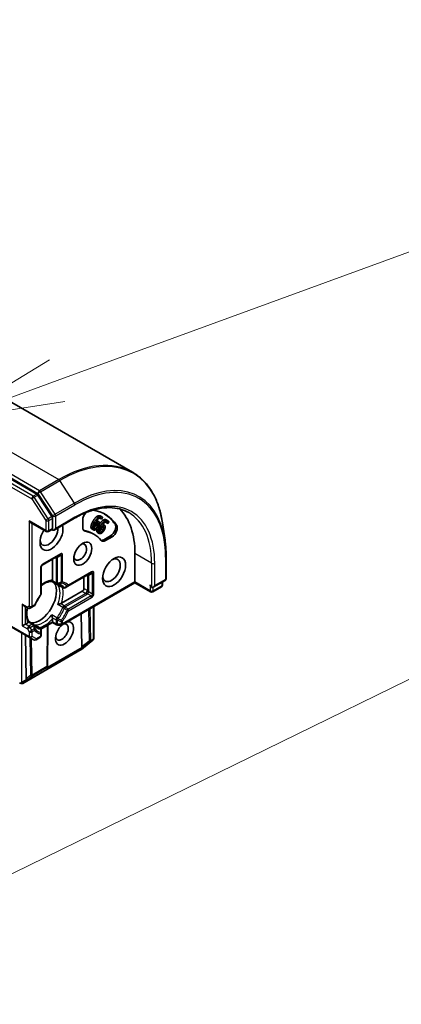
# Model space of a CAD drawing. Units: millimetres. Extents: x 0 to 10226, y 0 to 1826.
# Drawn here: x 1645 to 1688, y 638 to 749 of the extents above; entities that cross this region are included whole.
import ezdxf

# ---------------------------------------------------------------- set-up
doc = ezdxf.new("R2010")
doc.units = ezdxf.units.MM
for name, color, linetype, lineweight in [('Symbol (TK)', 100, 'Continuous', 18), ('Visible (ISO)', 7, 'Continuous', 35), ('Visible Narrow (ISO)', 7, 'Continuous', 25)]:
    doc.layers.add(name, color=color, linetype=linetype, lineweight=lineweight)
doc.styles.add('Note Text (TK2)', font='MS PGothic.ttf')

# ---------------------------------------------------------------- blocks, each defined once
blk = doc.blocks.new('バルーン57')
at = {"layer": 'Symbol (TK)', "color": 100}
for p, q in [((344.353, 149.735), (355.641, 153.86)), ((344.181, 150.204), (342.004, 148.877)), ((344.353, 149.735), (342.004, 148.877)), ((342.004, 148.877), (344.524, 149.265))]:
    blk.add_line(p, q, dxfattribs=at)
at = {"layer": 'Symbol (TK)'}
blk.add_circle((358.458, 154.889), 3, dxfattribs=at)
at = {"layer": 'Symbol (TK)', "color": 7, "insert": (358.458, 154.866), "char_height": 2, "attachment_point": 5, "style": 'Note Text (TK2)'}
blk.add_mtext('1', dxfattribs=at)
blk = doc.blocks.new('バルーン58')
at = {"layer": 'Symbol (TK)', "color": 100}
blk.add_line((326.786, 130.505), (356.056, 144.819), dxfattribs=at)

msp = doc.modelspace()

# ---------------------------------------------------------------- linework, layer by layer
at = {"layer": 'Visible (ISO)'}
for p, q in [((1622.5541, 718.6616), (1657.7814, 698.3231)), ((1646.9844, 695.8581), (1611.9704, 716.0735)), ((1648.6824, 693.3054), (1647.0976, 695.7455)), ((1648.746, 691.9833), (1648.746, 693.1119)), ((1648.9228, 691.7967), (1651.2281, 693.1276)), ((1654.2869, 693.0359), (1654.1102, 693.138)), ((1654.3343, 693.2726), (1654.1576, 693.3747)), ((1654.2919, 693.0337), (1654.2869, 693.0359)), ((1654.3929, 693.2229), (1654.2919, 693.0337)), ((1646.2712, 692.6472), (1648.0318, 691.6307)), ((1648.702, 691.8733), (1648.2818, 691.6307)), ((1652.1637, 692.0776), (1652.1637, 692.9513)), ((1653.3666, 691.8174), (1653.1898, 691.9195)), ((1653.8881, 692.5173), (1653.7113, 692.6194)), ((1653.942, 692.7573), (1653.7653, 692.8593)), ((1654.5461, 692.0837), (1654.3693, 692.1857)), ((1654.5781, 692.3631), (1654.4353, 692.4455)), ((1654.976, 692.5528), (1654.7992, 692.6548)), ((1654.8035, 692.6514), (1654.7992, 692.6548)), ((1654.9803, 692.5494), (1654.8035, 692.6514)), ((1654.9856, 692.8417), (1654.8088, 692.9438)), ((1654.9803, 692.5494), (1654.976, 692.5528)), ((1655.0962, 692.7296), (1654.9803, 692.5494)), ((1661.4565, 690.6315), (1661.1641, 692.6199)), ((1653.4258, 691.3115), (1653.249, 691.4136)), ((1654.0212, 691.417), (1653.8445, 691.5191)), ((1655.3001, 691.1405), (1654.5435, 690.7037)), ((1655.4769, 691.0384), (1654.7203, 690.6016)), ((1647.5747, 687.8369), (1649.5781, 688.9936)), ((1648.746, 688.5132), (1648.746, 686.1437)), ((1658.0563, 689.1256), (1658.0563, 685.9276)), ((1661.5822, 688.8396), (1661.5822, 686.3221)), ((1647.4497, 684.5857), (1647.4497, 687.6204)), ((1650.4856, 685.435), (1653.1137, 686.9524)), ((1652.2816, 686.4719), (1652.2816, 685.1792)), ((1649.196, 685.692), (1648.6703, 685.9956)), ((1649.4097, 685.5687), (1649.9384, 685.2634)), ((1658.0563, 685.8431), (1649.8281, 681.0925)), ((1650.1884, 685.2634), (1650.4856, 685.435)), ((1658.0563, 685.9276), (1658.0563, 685.8431)), ((1659.8169, 684.8266), (1658.0563, 685.8431)), ((1661.0443, 685.3908), (1660.0669, 684.8266)), ((1660.1187, 685.3328), (1661.4572, 686.1056)), ((1661.1693, 685.6074), (1661.1693, 685.9393)), ((1652.1048, 684.873), (1649.7581, 683.5181)), ((1645.5051, 683.2235), (1645.9551, 682.9637)), ((1646.2051, 682.9637), (1646.3962, 683.074)), ((1646.3962, 683.074), (1646.6672, 683.2305)), ((1653.4155, 683.1637), (1653.4155, 679.5657)), ((1652.0476, 678.612), (1651.9913, 682.3415)), ((1644.0838, 680.8627), (1646.1462, 679.6719)), ((1645.3284, 680.9606), (1645.6819, 681.1647)), ((1645.9662, 681.3289), (1645.6819, 681.1647)), ((1646.5823, 681.165), (1646.0566, 681.4685)), ((1646.796, 681.0416), (1647.3247, 680.7364)), ((1648.746, 681.3523), (1647.4375, 680.5969)), ((1648.2288, 681.0537), (1648.1606, 676.4601)), ((1648.746, 681.7652), (1648.746, 681.4369)), ((1648.746, 681.3523), (1648.746, 681.4369)), ((1649.196, 681.0925), (1648.746, 681.3523)), ((1649.321, 681.0591), (1649.7031, 681.0591)), ((1645.6975, 679.931), (1645.7721, 674.9888)), ((1646.1462, 679.6719), (1646.6319, 679.3915)), ((1647.3247, 679.6472), (1646.8819, 679.3915)), ((1647.4497, 680.1767), (1647.4497, 680.5199)), ((1647.4497, 679.8637), (1647.4497, 680.1767)), ((1653.3097, 679.3589), (1652.0054, 678.3046)), ((1653.3388, 679.3856), (1653.3259, 679.3732)), ((1651.9732, 678.2826), (1645.3757, 674.4735)), ((1648.1602, 676.4494), (1648.1545, 676.3511)), ((1645.1746, 674.4518), (1645.0188, 674.5016))]:
    msp.add_line(p, q, dxfattribs=at)
for centre, start, end in [((1648.1568, 691.8472), 240, 300), ((1647.6997, 687.6204), 120, 180), ((1661.3322, 686.3221), 300, 0), ((1649.321, 685.9085), 240, 264.180211), ((1650.0634, 685.4799), 240, 300), ((1660.9193, 685.6074), 300, 0), ((1647.1997, 684.5857), 323.152527, 0), ((1659.9419, 685.0431), 240, 300), ((1646.0801, 683.1802), 240, 300), ((1646.5422, 683.447), 300, 336.847473), ((1646.4573, 680.9485), 35.819788, 60), ((1647.1997, 680.5199), 0, 60), ((1649.321, 681.3091), 240, 270), ((1649.7031, 681.3091), 270, 300), ((1647.1997, 679.8637), 300, 0), ((1646.7569, 679.608), 240, 300), ((1653.1526, 679.5533), 308.948276, 313.897886), ((1653.1655, 679.5657), 313.897886, 0), ((1651.8482, 678.4991), 300, 308.948276), ((1647.9106, 676.4638), 356.68879, 359.150042), ((1645.2507, 674.69), 252.271864, 300)]:
    msp.add_arc(centre, 0.25, start, end, dxfattribs=at)
for centre, major_axis, ratio, start_param, end_param in [((1646.9844, 695.654), (0.125, -0.2165), 0.57735027, 1.66145621, 2.35619449), ((1649.2174, 684.0225), (6.25, 10.8253), 0.57735027, 5.49778714, 6.13021947), ((1648.5693, 693.2139), (0.125, -0.2165), 0.57735027, 0.78539816, 1.66145621), ((1652.753, 693.2915), (0.4167, 0.7217), 0.57735027, 1.24083214, 2.35619449), ((1649.2174, 684.0225), (5.5, 9.5263), 0.57735027, 6.01194674, 6.52088669), ((1649.0407, 684.1245), (5.5, 9.5263), 0.57735027, 6.01194674, 6.26711401), ((1646.2712, 692.9359), (0.1768, -0.3062), 0.57735027, 4.71238898, 5.49778714), ((1648.6282, 691.1668), (-0.9167, -1.5877), 0.57735027, 4.65587524, 8.95157945), ((1648.3336, 691.3369), (-0.7083, -1.2269), 0.57735027, 5.63577785, 8.74293888), ((1648.9228, 691.8812), (-0.25, 0), 0.57735027, 0.15954809, 0.78539816), ((1648.9228, 692.0854), (-0.1768, -0.3062), 0.57735027, 0, 1.57079633), ((1652.753, 692.4178), (-0.4167, -0.7217), 0.57735027, 5.49778714, 6.497504), ((1655.3001, 691.8209), (0.4167, 0.7217), 0.57735027, 3.92699082, 6.01194674), ((1655.4769, 691.7188), (0.4167, 0.7217), 0.57735027, 3.92699082, 6.01194674), ((1652.5762, 692.5199), (-0.4167, -0.7217), 0.57735027, 0.21375613, 0.21431869), ((1649.0407, 684.1245), (4.2083, 7.289), 0.57735027, 0, 0.21431869), ((1649.2174, 684.0225), (4.2083, 7.289), 0.57735027, 6.06886661, 6.497504), ((1651.8691, 689.2957), (0.5123, 0.8873), 0.57735027, 2.54318511, 6.88159285), ((1654.7203, 691.282), (-0.4167, -0.7217), 0.57735027, 6.06886661, 7.06858347), ((1654.5435, 691.3841), (-0.4167, -0.7217), 0.57735027, 0.21375613, 0.78539816), ((1655.4046, 687.2544), (0.7083, 1.2269), 0.57735027, 2.4941852, 6.93059276), ((1647.2729, 683.7843), (-1.3542, -2.3455), 0.57735027, 0.26516298, 2.87642968), ((1652.1048, 685.0771), (0.125, 0.2165), 0.57735027, 3.92699082, 5.49778714), ((1659.9419, 685.5194), (-0.125, 0.2165), 0.57735027, 0.78539816, 2.35619449), ((1660.1187, 685.6214), (-0.1768, -0.3062), 0.57735027, 0, 1.57079633), ((1646.3596, 684.3116), (-0.7083, -1.2269), 0.57735027, 1.40443997, 1.73715269), ((1645.5051, 683.5121), (-0.1768, 0.3062), 0.57735027, 1.57079633, 2.35619449), ((1650.1013, 680.1101), (-0.7206, -1.2482), 0.57735027, 4.17698638, 9.96018056), ((1649.8067, 680.2802), (0.5123, 0.8873), 0.57735027, 2.54318511, 6.77176411), ((1652.2947, 678.9496), (-0.2098, -0.4317), 0.30262514, 5.74312014, 6.06028609), ((1651.9452, 678.6798), (-0.1395, 0.2081), 0.11372617, 3.2758667, 3.91936781), ((1647.9039, 676.3465), (0.139, 0.2255), 0.92680265, 4.32717049, 4.9706716), ((1647.9079, 676.4169), (-0.1213, 0.2691), 0.80019536, 3.8652209, 4.13405382), ((1645.0927, 674.7235), (-0.1768, -0.3062), 0.57735027, 1.16172613, 1.57079633), ((1645.1116, 674.7344), (-0.3112, -0.0335), 0.75301932, 1.72563588, 1.96006709), ((1646.0192, 675.3264), (-0.2098, -0.4317), 0.30262514, 5.74312014, 6.06028609), ((1645.6697, 675.0566), (-0.1395, 0.2081), 0.11372617, 3.2758667, 3.91936781)]:
    msp.add_ellipse(centre, major_axis=major_axis, ratio=ratio, start_param=start_param, end_param=end_param, dxfattribs=at)
for centre, major_axis in [((1652.1637, 689.1256), (-0.7206, -1.2482)), ((1655.6993, 687.0843), (-0.9167, -1.5877))]:
    msp.add_ellipse(centre, major_axis=major_axis, ratio=0.57735027, dxfattribs=at)
for points, degree, knots in [([(1661.1641, 692.6199), (1661.0871, 693.1433), (1660.979, 693.6444), (1660.7013, 694.5938), (1660.5317, 695.0422), (1660.1331, 695.879), (1659.9039, 696.2674), (1659.3891, 696.9771), (1659.1033, 697.2983), (1658.4798, 697.8673), (1658.142, 698.1149), (1657.7814, 698.3231)], 3, [1.726057244, 1.726057244, 1.726057244, 1.726057244, 1.852084693, 1.852084693, 1.978112143, 1.978112143, 2.104139592, 2.104139592, 2.230167041, 2.230167041, 2.35619449, 2.35619449, 2.35619449, 2.35619449]), ([(1651.2281, 693.1276), (1651.6903, 693.3945), (1652.1514, 693.6187), (1653.0589, 693.9767), (1653.5054, 694.1105), (1654.3718, 694.2856), (1654.7917, 694.327), (1655.5949, 694.3182), (1655.9781, 694.268), (1656.7, 694.0792), (1657.0389, 693.9405), (1657.3531, 693.7591)], 3, [3.141592654, 3.141592654, 3.141592654, 3.141592654, 3.298672286, 3.298672286, 3.455751919, 3.455751919, 3.612831552, 3.612831552, 3.769911184, 3.769911184, 3.926990817, 3.926990817, 3.926990817, 3.926990817]), ([(1654.4425, 692.8962), (1654.5523, 692.9702), (1654.738, 692.9847), (1654.8088, 692.9438)], 2, [0, 0, 0, 1, 1.7908833, 1.7908833, 1.7908833]), ([(1648.746, 691.9833), (1648.746, 691.9575), (1648.7414, 691.9325), (1648.7246, 691.8934), (1648.7127, 691.8795), (1648.702, 691.8733)], 3, [0.1851472285, 0.1851472285, 0.1851472285, 0.1851472285, 0.1965284229, 0.1965284229, 0.2079096173, 0.2079096173, 0.2079096173, 0.2079096173]), ([(1653.1898, 691.9195), (1653.1444, 691.9457), (1653.0874, 692.0473), (1653.0859, 692.1306)], 2, [0.16645291, 0.16645291, 0.16645291, 1, 2, 2, 2]), ([(1653.4077, 692.0744), (1653.4309, 692.0849), (1653.5444, 692.1675), (1653.6346, 692.3365)], 2, [0.72405015, 0.72405015, 0.72405015, 1, 2, 2, 2]), ([(1654.0386, 692.4607), (1654.1276, 692.5905), (1654.3299, 692.8209), (1654.4425, 692.8962)], 2, [0.23757963, 0.23757963, 0.23757963, 1, 2, 2, 2]), ([(1654.0508, 691.6794), (1654.0608, 691.6839), (1654.1609, 691.7404), (1654.2644, 691.9013)], 2, [0.88444616, 0.88444616, 0.88444616, 1, 2, 2, 2]), ([(1661.4565, 690.6315), (1661.4733, 690.5175), (1661.4884, 690.4024), (1661.5152, 690.1698), (1661.5269, 690.0524), (1661.5471, 689.8154), (1661.5554, 689.6958), (1661.5688, 689.4546), (1661.5739, 689.3329), (1661.5806, 689.0877), (1661.5822, 688.9641), (1661.5822, 688.8396)], 3, [4.557128063, 4.557128063, 4.557128063, 4.557128063, 4.588180247, 4.588180247, 4.61923243, 4.61923243, 4.650284613, 4.650284613, 4.681336797, 4.681336797, 4.71238898, 4.71238898, 4.71238898, 4.71238898]), ([(1647.4497, 685.4974), (1647.5202, 685.5536), (1647.5911, 685.6055), (1647.7847, 685.7347), (1647.9072, 685.8026), (1648.1449, 685.9083), (1648.2602, 685.946), (1648.4777, 685.992), (1648.5798, 686.0003), (1648.6736, 685.9954)], 3, [2.95329724, 2.95329724, 2.95329724, 2.95329724, 3.063904446, 3.063904446, 3.256166395, 3.256166395, 3.448428344, 3.448428344, 3.640690293, 3.640690293, 3.640690293, 3.640690293]), ([(1648.7249, 686.0486), (1648.7222, 686.0437), (1648.7196, 686.0392), (1648.7056, 686.0166), (1648.6948, 686.0043), (1648.6811, 685.9963), (1648.6772, 685.9952), (1648.6736, 685.9954)], 3, [0.0737094195, 0.0737094195, 0.0737094195, 0.0737094195, 0.0768972841, 0.0768972841, 0.091048315, 0.091048315, 0.0973218492, 0.0973218492, 0.0973218492, 0.0973218492]), ([(1648.746, 686.1437), (1648.746, 686.1149), (1648.7406, 686.084), (1648.7296, 686.0577), (1648.7274, 686.0531), (1648.7249, 686.0486)], 3, [0.0465705457, 0.0465705457, 0.0465705457, 0.0465705457, 0.0592688272, 0.0592688272, 0.062007553, 0.062007553, 0.062007553, 0.062007553]), ([(1649.2957, 685.6598), (1649.3197, 685.6574), (1649.3431, 685.654), (1649.3889, 685.6456), (1649.4112, 685.6406), (1649.4547, 685.6288), (1649.4759, 685.6221), (1649.5173, 685.6071), (1649.5374, 685.5987), (1649.5767, 685.5804), (1649.5958, 685.5705), (1649.6145, 685.5597)], 3, [3.673342392, 3.673342392, 3.673342392, 3.673342392, 3.724072077, 3.724072077, 3.774801762, 3.774801762, 3.825531447, 3.825531447, 3.876261132, 3.876261132, 3.926990817, 3.926990817, 3.926990817, 3.926990817]), ([(1649.336, 685.6204), (1649.3367, 685.6198), (1649.3375, 685.6192), (1649.3608, 685.5998), (1649.3849, 685.583), (1649.4097, 685.5686)], 3, [-0.0003376957, -0.0003376957, -0.0003376957, -0.0003376957, 0, 0, 0.0107029537, 0.0107029537, 0.0107029537, 0.0107029537]), ([(1647.3997, 684.4358), (1647.35, 684.3694), (1647.3015, 684.3013), (1647.2075, 684.1625), (1647.162, 684.0916), (1647.0743, 683.9477), (1647.0321, 683.8746), (1646.9513, 683.7267), (1646.9127, 683.6519), (1646.8394, 683.501), (1646.8047, 683.425), (1646.7721, 683.3487)], 3, [3.721924294, 3.721924294, 3.721924294, 3.721924294, 3.803950903, 3.803950903, 3.885977512, 3.885977512, 3.968004122, 3.968004122, 4.050030731, 4.050030731, 4.13205734, 4.13205734, 4.13205734, 4.13205734]), ([(1646.0584, 681.4657), (1646.0073, 681.5445), (1645.9634, 681.6371), (1645.8945, 681.8484), (1645.8695, 681.9671), (1645.8422, 682.2259), (1645.8397, 682.3659), (1645.8589, 682.6608), (1645.8804, 682.8158), (1645.9147, 682.9786), (1645.9155, 682.9823), (1645.9163, 682.9861)], 3, [1.071698687, 1.071698687, 1.071698687, 1.071698687, 1.263960636, 1.263960636, 1.456222586, 1.456222586, 1.648484535, 1.648484535, 1.840746484, 1.840746484, 1.845274628, 1.845274628, 1.845274628, 1.845274628]), ([(1649.644, 683.4767), (1649.6358, 683.475), (1649.6274, 683.4732), (1649.5813, 683.4628), (1649.5405, 683.4516), (1649.4428, 683.4209), (1649.3872, 683.4004), (1649.3375, 683.3786), (1649.3367, 683.3782), (1649.336, 683.3779)], 3, [0.0737094195, 0.0737094195, 0.0737094195, 0.0737094195, 0.0768972841, 0.0768972841, 0.091048315, 0.091048315, 0.109993893, 0.109993893, 0.1102699567, 0.1102699567, 0.1102699567, 0.1102699567]), ([(1649.7581, 683.5181), (1649.7332, 683.5037), (1649.6983, 683.4899), (1649.659, 683.4799), (1649.6517, 683.4782), (1649.644, 683.4767)], 3, [0.0465705457, 0.0465705457, 0.0465705457, 0.0465705457, 0.0592688272, 0.0592688272, 0.062007553, 0.062007553, 0.062007553, 0.062007553]), ([(1648.6564, 682.2008), (1648.6565, 682.2), (1648.6566, 682.1992), (1648.6626, 682.1452), (1648.6726, 682.0869), (1648.6948, 681.9869), (1648.7056, 681.9459), (1648.7196, 681.9008), (1648.7222, 681.8927), (1648.7249, 681.8847)], 3, [-0.0003376957, -0.0003376957, -0.0003376957, -0.0003376957, 0, 0, 0.0231752316, 0.0231752316, 0.04048552, 0.04048552, 0.0443850844, 0.0443850844, 0.0443850844, 0.0443850844]), ([(1648.7249, 681.8847), (1648.7274, 681.8773), (1648.7296, 681.8701), (1648.7406, 681.8311), (1648.746, 681.794), (1648.746, 681.7652)], 3, [0.1250760592, 0.1250760592, 0.1250760592, 0.1250760592, 0.1278147849, 0.1278147849, 0.1405130665, 0.1405130665, 0.1405130665, 0.1405130665]), ([(1646.038, 681.3947), (1646.0353, 681.3903), (1646.0324, 681.3861), (1646.0151, 681.3634), (1645.9912, 681.3433), (1645.9662, 681.3289)], 3, [0.1250760592, 0.1250760592, 0.1250760592, 0.1250760592, 0.1278147849, 0.1278147849, 0.1405130665, 0.1405130665, 0.1405130665, 0.1405130665]), ([(1646.0584, 681.4657), (1646.0604, 681.4627), (1646.0613, 681.4588), (1646.0613, 681.4429), (1646.056, 681.4274), (1646.0435, 681.404), (1646.0409, 681.3995), (1646.038, 681.3947)], 3, [0.0155011133, 0.0155011133, 0.0155011133, 0.0155011133, 0.0231752316, 0.0231752316, 0.04048552, 0.04048552, 0.0443850844, 0.0443850844, 0.0443850844, 0.0443850844]), ([(1646.9062, 680.8687), (1646.8875, 680.8795), (1646.8693, 680.8911), (1646.8338, 680.916), (1646.8165, 680.9293), (1646.7828, 680.9575), (1646.7664, 680.9726), (1646.7345, 681.0044), (1646.7189, 681.0212), (1646.6888, 681.0566), (1646.6742, 681.0752), (1646.66, 681.0948)], 3, [0.785398163, 0.785398163, 0.785398163, 0.785398163, 0.836127848, 0.836127848, 0.886857533, 0.886857533, 0.937587218, 0.937587218, 0.988316903, 0.988316903, 1.039046588, 1.039046588, 1.039046588, 1.039046588]), ([(1646.796, 681.0416), (1646.7712, 681.056), (1646.7446, 681.0684), (1646.7161, 681.0789), (1646.7152, 681.0792), (1646.7144, 681.0795)], 3, [0.10124430864, 0.10124430864, 0.10124430864, 0.10124430864, 0.10999389303, 0.10999389303, 0.1102699567, 0.1102699567, 0.1102699567, 0.1102699567]), ([(1645.1845, 674.508), (1645.1792, 674.5061), (1645.174, 674.5043), (1645.1449, 674.4956), (1645.1151, 674.4911), (1645.072, 674.4913), (1645.0514, 674.4936), (1645.0332, 674.4978)], 3, [0.250886766, 0.250886766, 0.250886766, 0.250886766, 0.2528779694, 0.2528779694, 0.2619584182, 0.2619584182, 0.268388032, 0.268388032, 0.268388032, 0.268388032])]:
    msp.add_open_spline(points, degree=degree, knots=knots, dxfattribs=at)
for points in [[(1653.2786, 692.7171), (1653.3808, 692.9088), (1653.5924, 693.1958), (1653.7026, 693.2879)], [(1653.4553, 692.6151), (1653.5576, 692.8067), (1653.7692, 693.0937), (1653.8794, 693.1858)], [(1654.1974, 693.1251), (1654.0875, 693.1746), (1653.8206, 692.9878), (1653.6782, 692.7508)], [(1653.7026, 693.2879), (1653.8101, 693.3782), (1654.028, 693.435), (1654.1271, 693.3902)], [(1653.8794, 693.1858), (1653.9869, 693.2761), (1654.2047, 693.3329), (1654.3039, 693.2882)], [(1654.1102, 693.138), (1654.1094, 693.14), (1654.1084, 693.142)], [(1654.1271, 693.3902), (1654.1433, 693.383), (1654.1576, 693.3747)], [(1654.2869, 693.0359), (1654.2782, 693.0576), (1654.2316, 693.1096), (1654.1974, 693.1251)], [(1654.3039, 693.2882), (1654.3331, 693.275), (1654.3794, 693.2423), (1654.3929, 693.2229)], [(1653.0859, 692.1306), (1653.0828, 692.231), (1653.1744, 692.5219), (1653.2786, 692.7171)], [(1653.2627, 692.0286), (1653.2596, 692.1289), (1653.3512, 692.4199), (1653.4553, 692.6151)], [(1653.3855, 691.8078), (1653.3263, 691.8345), (1653.2642, 691.9452), (1653.2627, 692.0286)], [(1653.656, 691.857), (1653.5806, 691.8069), (1653.4447, 691.7811), (1653.3855, 691.8078)], [(1653.4066, 692.101), (1653.4056, 692.162), (1653.4696, 692.365), (1653.5509, 692.5173)], [(1653.472, 691.9681), (1653.4413, 691.982), (1653.4068, 692.0433), (1653.4066, 692.101)], [(1653.8114, 692.2344), (1653.7212, 692.0654), (1653.5433, 691.936), (1653.472, 691.9681)], [(1653.5509, 692.5173), (1653.5674, 692.5483), (1653.5905, 692.5881), (1653.6026, 692.6092)], [(1653.6026, 692.6092), (1653.6614, 692.6314), (1653.7613, 692.638), (1653.8027, 692.6193)], [(1653.6346, 692.3365), (1653.6829, 692.4269), (1653.7198, 692.5624), (1653.7113, 692.6194)], [(1653.9357, 692.1887), (1653.8753, 692.0756), (1653.7281, 691.9043), (1653.656, 691.857)], [(1653.6782, 692.7508), (1653.7463, 692.7806), (1653.8633, 692.7943), (1653.9161, 692.7705)], [(1653.7113, 692.6194), (1653.71, 692.6273), (1653.708, 692.6345)], [(1653.7346, 691.7941), (1653.7408, 691.8657), (1653.7697, 691.9544)], [(1653.7529, 692.8661), (1653.7593, 692.8628), (1653.7653, 692.8593)], [(1653.8027, 692.6193), (1653.8334, 692.6055), (1653.8811, 692.5589), (1653.8881, 692.5173)], [(1653.8881, 692.5173), (1653.8966, 692.4603), (1653.8597, 692.3249), (1653.8114, 692.2344)], [(1653.9113, 691.6921), (1653.9207, 691.7991), (1654.0403, 692.089), (1654.1598, 692.2749)], [(1653.9161, 692.7705), (1653.9675, 692.7473), (1654.0261, 692.6781), (1654.0402, 692.6067)], [(1654.0402, 692.6067), (1654.0563, 692.5241), (1654.003, 692.3149), (1653.9357, 692.1887)], [(1654.0526, 691.7397), (1654.059, 691.8046), (1654.1426, 692.0068), (1654.2359, 692.1519)], [(1654.1598, 692.2749), (1654.2772, 692.4574), (1654.5067, 692.7189), (1654.6192, 692.7942)], [(1654.2359, 692.1519), (1654.2548, 692.1814), (1654.2809, 692.2189), (1654.2946, 692.2388)], [(1654.2644, 691.9013), (1654.3198, 691.9874), (1654.3702, 692.1236), (1654.3693, 692.1857)], [(1654.2946, 692.2388), (1654.3513, 692.2505), (1654.4441, 692.2373), (1654.4799, 692.2091)], [(1654.3693, 692.1857), (1654.3682, 692.2207), (1654.3567, 692.2462)], [(1654.9044, 692.6654), (1654.8094, 692.7402), (1654.5411, 692.5962), (1654.3813, 692.3737)], [(1654.3813, 692.3737), (1654.4476, 692.3915), (1654.5569, 692.3823), (1654.6026, 692.3464)], [(1654.5461, 692.0837), (1654.547, 692.0215), (1654.4966, 691.8854), (1654.4412, 691.7992)], [(1654.4799, 692.2091), (1654.5064, 692.1882), (1654.5446, 692.1292), (1654.5461, 692.0837)], [(1654.6969, 692.1477), (1654.7017, 692.0569), (1654.6272, 691.8457), (1654.5499, 691.7256)], [(1654.6026, 692.3464), (1654.647, 692.3115), (1654.6925, 692.2262), (1654.6969, 692.1477)], [(1654.6192, 692.7942), (1654.7291, 692.8682), (1654.9364, 692.8843), (1655.0222, 692.8168)], [(1654.7992, 692.6548), (1654.7946, 692.676), (1654.7805, 692.7027)], [(1654.976, 692.5528), (1654.9705, 692.5775), (1654.934, 692.6421), (1654.9044, 692.6654)], [(1655.0222, 692.8168), (1655.0475, 692.7969), (1655.0861, 692.7529), (1655.0962, 692.7296)], [(1653.8208, 691.5351), (1653.7695, 691.5754), (1653.7258, 691.7054), (1653.7346, 691.7941)], [(1653.8445, 691.5191), (1653.8323, 691.5261), (1653.8208, 691.5351)], [(1653.9975, 691.4331), (1653.9463, 691.4734), (1653.9026, 691.6033), (1653.9113, 691.6921)], [(1654.2524, 691.4306), (1654.1769, 691.3927), (1654.0488, 691.3928), (1653.9975, 691.4331)], [(1654.0966, 691.5856), (1654.07, 691.6065), (1654.0457, 691.6785), (1654.0526, 691.7397)], [(1654.4412, 691.7992), (1654.3377, 691.6383), (1654.1583, 691.5371), (1654.0966, 691.5856)], [(1654.5499, 691.7256), (1654.4807, 691.6179), (1654.3245, 691.466), (1654.2524, 691.4306)]]:
    msp.add_open_spline(points, degree=2, dxfattribs=at)
at = {"layer": 'Visible Narrow (ISO)'}
for p, q in [((1614.2207, 717.8361), (1649.4481, 697.4976)), ((1647.2678, 696.2388), (1612.0405, 716.5773)), ((1611.3811, 715.5291), (1646.3951, 695.3138)), ((1646.5719, 695.62), (1611.5579, 715.8353)), ((1611.8637, 716.2711), (1647.0911, 695.9326)), ((1649.4481, 697.4976), (1647.2678, 696.2388)), ((1647.381, 696.1262), (1649.5612, 697.3849)), ((1651.2162, 694.8369), (1649.5612, 697.3849)), ((1646.3951, 695.3138), (1647.98, 692.8737)), ((1646.9844, 695.8581), (1646.5719, 695.62)), ((1646.6851, 695.5073), (1647.0976, 695.7455)), ((1648.27, 693.0672), (1646.6851, 695.5073)), ((1647.0911, 695.9326), (1648.746, 693.3846)), ((1649.036, 693.5781), (1647.381, 696.1262)), ((1651.2162, 694.8369), (1649.036, 693.5781)), ((1649.0996, 693.3846), (1651.2798, 694.6434)), ((1648.6824, 693.3054), (1648.27, 693.0672)), ((1648.3336, 692.8737), (1648.746, 693.1119)), ((1648.746, 693.3846), (1648.746, 693.1119)), ((1649.0996, 691.9833), (1649.0996, 693.3846)), ((1651.2798, 693.2421), (1649.0996, 691.9833)), ((1653.8794, 693.1858), (1653.7026, 693.2879)), ((1654.3039, 693.2882), (1654.1271, 693.3902)), ((1647.98, 691.7452), (1646.0944, 692.8338)), ((1646.0944, 692.8338), (1646.0944, 683.1884)), ((1646.4479, 683.1884), (1646.4479, 692.5451)), ((1647.98, 692.8737), (1647.98, 691.7452)), ((1648.3336, 691.7452), (1648.3336, 692.8737)), ((1648.746, 691.9833), (1648.3336, 691.7452)), ((1653.2627, 692.0286), (1653.0859, 692.1306)), ((1653.4553, 692.6151), (1653.2786, 692.7171)), ((1653.472, 691.9681), (1653.454, 691.9785)), ((1653.8114, 692.2344), (1653.6346, 692.3365)), ((1653.9161, 692.7705), (1653.7522, 692.8651)), ((1654.1598, 692.2749), (1654.0119, 692.3603)), ((1654.4412, 691.7992), (1654.2644, 691.9013)), ((1654.4799, 692.2091), (1654.438, 692.2333)), ((1654.6192, 692.7942), (1654.4425, 692.8962)), ((1654.9044, 692.6654), (1654.8576, 692.6924)), ((1655.99, 692.3497), (1655.8132, 692.4517)), ((1652.4345, 691.6615), (1652.2577, 691.7636)), ((1653.9113, 691.6921), (1653.7346, 691.7941)), ((1653.9975, 691.4331), (1653.8208, 691.5351)), ((1655.4769, 691.0384), (1655.3001, 691.1405)), ((1654.7203, 690.6016), (1654.5435, 690.7037)), ((1649.6299, 689.108), (1647.6265, 687.9513)), ((1649.0407, 688.6833), (1649.1442, 688.6235)), ((1649.1442, 688.6235), (1649.1442, 685.8065)), ((1649.7031, 688.9214), (1649.2969, 688.6869)), ((1649.321, 685.7642), (1649.321, 688.5812)), ((1649.7031, 688.9214), (1649.7031, 685.8868)), ((1649.8799, 685.929), (1649.8799, 688.9637)), ((1659.9419, 688.0369), (1658.0563, 689.1256)), ((1661.509, 688.7375), (1661.509, 686.22)), ((1647.3765, 687.5183), (1647.3765, 684.4837)), ((1659.9419, 688.0369), (1659.9419, 685.3152)), ((1660.2955, 685.5194), (1660.2955, 688.0369)), ((1653.1655, 687.0668), (1650.5374, 685.5495)), ((1652.5762, 686.642), (1652.6798, 686.5823)), ((1652.6798, 686.5823), (1652.6798, 684.9493)), ((1653.2387, 686.8802), (1652.8324, 686.6457)), ((1652.8565, 684.907), (1652.8565, 686.54)), ((1653.2387, 686.8802), (1653.2387, 684.5668)), ((1653.4155, 684.6091), (1653.4155, 686.9225)), ((1649.1442, 685.8065), (1648.7249, 686.0486)), ((1649.336, 685.6204), (1649.911, 685.2885)), ((1658.0563, 685.9276), (1649.8799, 681.207)), ((1652.6798, 684.9493), (1652.2816, 685.1792)), ((1659.7651, 684.941), (1658.0563, 685.9276)), ((1659.7651, 685.6214), (1659.7651, 684.941)), ((1661.096, 685.5053), (1660.1187, 684.941)), ((1660.1187, 684.941), (1660.1187, 685.3328)), ((1661.509, 686.22), (1660.2955, 685.5194)), ((1661.096, 685.897), (1661.096, 685.5053)), ((1652.503, 684.6431), (1650.0634, 683.2346)), ((1650.1884, 683.1026), (1652.628, 684.5111)), ((1653.1137, 684.3503), (1650.4856, 682.8329)), ((1650.5374, 682.6587), (1653.1655, 684.1761)), ((1652.1048, 684.873), (1652.503, 684.6431)), ((1653.1137, 684.3503), (1652.7074, 684.5848)), ((1653.2387, 684.5668), (1652.8324, 684.8013)), ((1645.3284, 683.4101), (1645.3284, 680.9606)), ((1645.9033, 683.0781), (1645.3284, 683.4101)), ((1645.6819, 681.1647), (1645.6819, 683.1214)), ((1646.0944, 683.1884), (1645.9033, 683.0781)), ((1646.719, 683.345), (1646.4479, 683.1884)), ((1649.911, 683.046), (1649.336, 683.3779)), ((1650.0634, 683.2346), (1649.644, 683.4767)), ((1653.3422, 683.1214), (1653.3422, 679.4637)), ((1649.2314, 681.8688), (1648.6564, 682.2008)), ((1648.7249, 681.8847), (1649.1442, 681.6426)), ((1652.8233, 682.8218), (1652.8772, 679.2525)), ((1653.054, 679.2973), (1652.9992, 682.9234)), ((1646.0944, 679.7864), (1644.157, 680.9049)), ((1645.3284, 680.9606), (1645.9033, 680.6286)), ((1646.0801, 680.9348), (1645.6819, 681.1647)), ((1646.2051, 680.8029), (1645.9033, 680.6286)), ((1646.038, 681.3947), (1646.4573, 681.1526)), ((1646.4573, 681.1526), (1646.0801, 680.9348)), ((1646.2051, 680.8029), (1646.5823, 681.0207)), ((1646.3962, 680.4719), (1646.2051, 680.8029)), ((1646.7144, 681.0795), (1647.2893, 680.7476)), ((1648.746, 681.4369), (1647.4049, 680.6626)), ((1648.1564, 681.0119), (1648.0874, 676.3618)), ((1649.1442, 681.207), (1648.746, 681.4369)), ((1649.1442, 681.6426), (1649.1442, 681.207)), ((1649.321, 681.1647), (1649.321, 681.6003)), ((1649.7031, 681.1647), (1649.321, 681.1647)), ((1649.321, 681.1647), (1649.321, 681.0591)), ((1649.7031, 681.4777), (1649.7031, 681.1647)), ((1649.7031, 681.0591), (1649.7031, 681.1647)), ((1649.8799, 681.207), (1649.8799, 681.52)), ((1645.2694, 674.6214), (1645.2694, 680.1781)), ((1645.9033, 680.6286), (1646.0944, 680.2977)), ((1646.0944, 680.2977), (1646.3962, 680.4719)), ((1646.0944, 680.2977), (1646.0944, 679.7864)), ((1646.1874, 679.6481), (1646.2521, 675.3595)), ((1646.6672, 680.6284), (1646.3962, 680.4719)), ((1646.4479, 680.2977), (1646.719, 680.4542)), ((1646.4479, 679.7864), (1646.4479, 680.2977)), ((1646.9336, 679.506), (1646.4479, 679.7864)), ((1647.3765, 679.7616), (1646.9336, 679.506)), ((1647.3765, 680.0746), (1647.3765, 679.7616)), ((1646.4289, 675.4042), (1646.3664, 679.5448)), ((1652.0613, 678.5427), (1648.1414, 676.2795)), ((1653.294, 679.3492), (1651.9897, 678.2949)), ((1652.8772, 679.2525), (1652.0476, 678.612)), ((1652.0867, 678.4757), (1653.0186, 679.1952)), ((1653.0186, 679.1952), (1653.3069, 679.3616)), ((1653.3422, 679.4637), (1653.054, 679.2973)), ((1653.3069, 679.3616), (1653.294, 679.3492)), ((1651.9897, 678.2949), (1645.3921, 674.4859)), ((1648.0453, 676.1424), (1652.0867, 678.4757)), ((1648.0874, 676.3618), (1646.4289, 675.4042)), ((1646.2521, 675.3595), (1645.7721, 674.9888)), ((1645.8111, 674.8525), (1646.3936, 675.3022)), ((1646.3936, 675.3022), (1648.0521, 676.2597)), ((1648.0521, 676.2597), (1648.0453, 676.1424)), ((1645.2531, 674.5303), (1645.8111, 674.8525)), ((1645.3921, 674.4859), (1645.2531, 674.5303)), ((1645.7857, 674.9195), (1645.2694, 674.6214))]:
    msp.add_line(p, q, dxfattribs=at)
for centre, start, end in [((1647.8765, 687.5183), 120, 180), ((1652.9155, 684.6091), 300, 0)]:
    msp.add_arc(centre, 0.5, start, end, dxfattribs=at)
for centre, major_axis, ratio, start_param, end_param in [((1649.5612, 683.824), (8.3044, 14.3836), 0.57735027, 5.65304806, 7.06858347), ((1649.4481, 683.8893), (8.3333, 14.4338), 0.57735027, 0, 0.78539816), ((1649.4481, 697.2935), (0.125, -0.2165), 0.57735027, 1.66145621, 2.35619449), ((1651.2162, 682.8685), (7.3291, 12.6945), 0.57735027, 5.65304806, 7.06858347), ((1651.2798, 682.8317), (7.2331, 12.5281), 0.57735027, 5.49778714, 7.06858347), ((1646.5719, 695.4159), (0.125, 0.2165), 0.57735027, 0.78539816, 2.35619449), ((1646.5719, 695.4159), (-0.2097, -0.1362), 0.07392213, 4.094968, 5.66576432), ((1646.5719, 695.4159), (-0.125, 0.2165), 0.57735027, 4.80304887, 5.49778714), ((1647.2678, 696.0347), (0.125, 0.2165), 0.57735027, 0.78539816, 2.35619449), ((1647.2678, 696.0347), (-0.2097, -0.1362), 0.07392213, 4.094968, 5.66576432), ((1647.2678, 696.0347), (-0.125, 0.2165), 0.57735027, 4.80304887, 5.49778714), ((1651.1031, 694.7454), (-0.125, 0.2165), 0.57735027, 3.92699082, 4.80304887), ((1651.2798, 682.8317), (6.375, 11.0418), 0.57735027, 5.49778714, 7.06858347), ((1648.1568, 692.9758), (0.2097, 0.1362), 0.07392213, 0.95337534, 2.52417167), ((1648.1568, 692.9758), (-0.125, 0.2165), 0.57735027, 3.92699082, 4.80304887), ((1648.9228, 693.4867), (0.2097, 0.1362), 0.07392213, 0.95337534, 2.52417167), ((1648.9228, 693.4867), (-0.25, 0), 0.57735027, 0.78539816, 2.35619449), ((1648.9228, 693.4867), (-0.125, 0.2165), 0.57735027, 3.92699082, 4.80304887), ((1651.1031, 693.3441), (0.125, -0.2165), 0.57735027, 0, 0.78539816), ((1651.1031, 682.9338), (6.25, 10.8253), 0.57735027, 5.49778714, 6.28318531), ((1648.1568, 692.9758), (-0.25, 0), 0.57735027, 0.78539816, 2.35619449), ((1648.1568, 691.8472), (-0.25, 0), 0.57735027, 0.78539816, 2.35619449), ((1648.1568, 691.8472), (-0.125, -0.2165), 0.57735027, 5.49778714, 6.28318531), ((1648.1568, 691.8472), (0.125, -0.2165), 0.57735027, 0, 0.78539816), ((1649.1139, 688.4369), (-0.0931, 0.3289), 0.3088144, 5.45198828, 5.64152581), ((1649.2969, 688.8312), (-0.2268, -0.1052), 0.53988782, 0.50637112, 1.32528803), ((1648.6139, 688.7256), (0.5285, -0.1186), 0.36897252, 0.08257434, 0.34437373), ((1649.321, 688.7256), (-0.25, 0), 0.57735027, 0.78539816, 1.57079633), ((1649.1139, 688.4369), (0.1315, 0.3341), 0.39833618, 5.69999616, 6.74719371), ((1648.6139, 688.5812), (0.7071, 0), 0.57735027, 0, 0.26179939), ((1649.4531, 689.2101), (0.125, -0.2165), 0.57735027, 0, 0.78539816), ((1649.2031, 688.4884), (0.5103, 0.5378), 0.18949546, 5.80504118, 6.85223873), ((1649.3799, 688.3864), (0.433, 0.75), 0.33333333, 5.75958653, 6.80678408), ((1649.7031, 689.0658), (-0.25, 0), 0.57735027, 1.57079633, 2.35619449), ((1661.3322, 688.8396), (0.25, 0), 0.57735027, 5.49778714, 6.28318531), ((1647.1997, 687.6204), (0.25, 0), 0.57735027, 5.49778714, 6.28318531), ((1647.4497, 688.0534), (0.125, -0.2165), 0.57735027, 0, 0.78539816), ((1660.1187, 688.139), (0.25, 0), 0.57735027, 3.92699082, 5.49778714), ((1652.6494, 686.3957), (-0.0931, 0.3289), 0.3088144, 5.45198828, 5.64152581), ((1652.8324, 686.79), (-0.2268, -0.1052), 0.53988782, 0.50637112, 1.32528803), ((1652.1494, 686.6843), (0.5285, -0.1186), 0.36897252, 0.08257434, 0.34437373), ((1652.8565, 686.6843), (-0.25, 0), 0.57735027, 0.78539816, 1.57079633), ((1652.6494, 686.3957), (0.1315, 0.3341), 0.39833618, 5.69999616, 6.74719371), ((1652.1494, 686.54), (0.7071, 0), 0.57735027, 0, 0.26179939), ((1652.9887, 687.1689), (0.125, -0.2165), 0.57735027, 0, 0.78539816), ((1652.7387, 686.4472), (0.5103, 0.5378), 0.18949546, 5.80504118, 6.85223873), ((1652.9155, 686.3451), (0.433, 0.75), 0.33333333, 5.75958653, 6.80678408), ((1653.2387, 687.0245), (-0.25, 0), 0.57735027, 1.57079633, 2.35619449), ((1661.3322, 686.3221), (0.25, 0), 0.57735027, 5.49778714, 6.28318531), ((1647.8622, 683.4441), (1.4792, 2.562), 0.57735027, 0.34915748, 0.98388194), ((1649.321, 685.9085), (-0.25, 0), 0.57735027, 0.78539816, 1.57079633), ((1649.321, 685.9085), (-0.125, -0.2165), 0.57735027, 5.49778714, 6.28318531), ((1649.321, 685.9085), (-0.0253, -0.2487), 0.79037141, 0, 0.44438345), ((1649.321, 685.9085), (0.0784, -0.2374), 0.21645804, 5.29264153, 6.01003614), ((1647.6854, 683.5462), (1.3542, 2.3455), 0.57735027, 4.96603741, 6.02953688), ((1648.3853, 683.142), (1.3908, 2.4089), 0.57735027, 6.02953688, 6.53683373), ((1648.2603, 683.2142), (1.3542, 2.3455), 0.57735027, 6.02953688, 6.28318531), ((1649.7031, 686.0311), (0.25, 0), 0.57735027, 4.71238898, 5.49778714), ((1649.7031, 686.0311), (0.0744, -0.2387), 0.20599351, 5.2961575, 5.98158161), ((1647.8622, 683.4441), (1.4792, 2.562), 0.57735027, 5.06154646, 5.79566318), ((1649.7031, 686.0311), (-0.0442, -0.2461), 0.79938889, 0.50500546, 1.29040363), ((1648.5764, 683.0317), (1.5259, 2.6429), 0.57735027, 6.07811878, 6.48825183), ((1648.6282, 683.0018), (1.6143, 2.796), 0.57735027, 6.07811878, 6.48825183), ((1650.0634, 685.4799), (-0.2027, -0.1463), 0.79037142, 0.34101469, 1.12641285), ((1650.0634, 685.4799), (-0.125, -0.2165), 0.57735027, 6.02953688, 6.28318531), ((1650.0634, 685.4799), (0.125, -0.2165), 0.54048218, 5.56579068, 6.2831853), ((1650.3606, 685.6515), (0.191, 0.1613), 0.79938889, 4.20738352, 4.99278168), ((1650.3606, 685.6515), (0.125, -0.2165), 0.55676465, 5.5977612, 6.28318531), ((1650.3606, 685.6515), (0.125, -0.2165), 0.57735027, 0, 0.78539816), ((1660.9193, 685.6074), (0.125, -0.2165), 0.57735027, 0, 0.78539816), ((1660.9193, 685.6074), (0.25, 0), 0.57735027, 5.49778714, 6.28318531), ((1661.3322, 686.3221), (0.125, -0.2165), 0.57735027, 0, 0.78539816), ((1648.6282, 683.0018), (-1.6143, -2.796), 0.57735027, 4.50732246, 4.9174555), ((1647.1997, 684.5857), (0.25, 0), 0.57735027, 5.49778714, 6.28318531), ((1647.1997, 684.5857), (0.2001, -0.1499), 0.16626507, 0, 0.62549643), ((1652.1494, 685.0513), (0.3669, -0.3984), 0.36897252, 6.20061097, 6.46241036), ((1652.503, 684.439), (-0.125, 0.2165), 0.57735027, 4.71238898, 5.49778714), ((1652.6494, 684.7627), (-0.125, -0.2165), 0.26794919, 4.1887902, 5.23598776), ((1652.5824, 684.5127), (-0.2045, 0.1438), 0.53988782, 4.46688069, 5.2857976), ((1652.2744, 685.1235), (0.3536, -0.6124), 0.57735027, 0, 0.26179939), ((1652.1494, 685.0513), (0.5285, -0.1186), 0.36897252, 6.10396026, 6.36575965), ((1652.8324, 684.9457), (-0.2268, 0.1052), 0.53988782, 0.99738771, 1.81630462), ((1652.8565, 685.0513), (-0.25, 0), 0.57735027, 0.78539816, 1.57079633), ((1652.6494, 684.7627), (0.125, 0.2165), 0.64273441, 4.1887902, 5.23598776), ((1652.1494, 684.907), (0.7071, 0), 0.57735027, 6.02138592, 6.28318531), ((1652.7387, 684.7111), (0.5052, -0.2917), 0.42857143, 5.75958653, 6.80678408), ((1652.9887, 684.2781), (-0.125, 0.2165), 0.57735027, 3.92699082, 4.71238898), ((1653.2387, 684.7111), (-0.25, 0), 0.57735027, 1.57079633, 2.35619449), ((1659.9419, 685.0431), (-0.25, 0), 0.57735027, 0.78539816, 2.35619449), ((1659.9419, 685.0431), (-0.125, -0.2165), 0.57735027, 5.49778714, 6.28318531), ((1659.9419, 685.0431), (0.125, -0.2165), 0.57735027, 0, 0.78539816), ((1647.8622, 683.4441), (-1.4792, -2.562), 0.57735027, 5.19371908, 5.93402782), ((1646.0801, 683.1802), (0.125, -0.2165), 0.81649658, 4.71238898, 6.28318531), ((1646.0801, 683.1802), (-0.125, -0.2165), 0.57735027, 5.49778714, 6.28318531), ((1646.2712, 683.2905), (0.25, 0), 0.57735027, 3.92699082, 5.49778714), ((1646.2712, 683.2905), (0.125, -0.2165), 0.81649658, 4.71238898, 6.28318531), ((1646.2712, 683.2905), (0.125, -0.2165), 0.57735027, 0, 0.78539816), ((1646.5422, 683.447), (0.125, -0.2165), 0.57735027, 0, 0.78539816), ((1646.5422, 683.447), (0.2299, -0.0983), 0.16626507, 5.65768888, 6.28318531), ((1648.2603, 683.2142), (-1.3542, -2.3455), 0.57735027, 1.3171479, 1.82444475), ((1648.3853, 683.142), (1.3908, 2.4089), 0.57735027, 4.45874056, 4.96603741), ((1650.0634, 683.0304), (-0.125, -0.2165), 0.57735027, 3.92699082, 4.96603741), ((1650.0634, 683.0304), (-0.2326, 0.0916), 0.20488946, 0.93990571, 1.72530386), ((1650.0634, 683.0304), (-0.125, 0.2165), 0.57735027, 4.71238898, 5.49778714), ((1650.0634, 683.0304), (0.1664, 0.1866), 0.21645804, 4.57524692, 5.29264153), ((1647.6854, 683.5462), (-1.3542, -2.3455), 0.57735027, 0.25364842, 1.3171479), ((1649.321, 681.7446), (-0.125, -0.2165), 0.57735027, 4.45874056, 5.49778714), ((1649.321, 681.7446), (-0.1956, 0.1557), 0.20488945, 4.55788143, 5.3432796), ((1648.5764, 683.0317), (-1.5259, -2.6429), 0.57735027, 1.3657298, 1.77586285), ((1648.6282, 683.0018), (1.6143, 2.796), 0.57735027, 4.50732246, 4.9174555), ((1650.3606, 682.7608), (-0.1695, -0.1838), 0.20599351, 1.46914074, 2.15456485), ((1650.3606, 682.7608), (-0.2299, 0.0983), 0.16626507, 1.73069806, 2.51609623), ((1650.3606, 682.7608), (0.125, -0.2165), 0.57735027, 0.78539816, 1.57079633), ((1646.0801, 680.7307), (-0.125, -0.2165), 0.57735027, 3.92699082, 5.49778714), ((1646.0801, 680.7307), (-0.125, 0.2165), 0.57735027, 4.71238898, 5.49778714), ((1646.4573, 680.9485), (0.125, 0.2165), 0.57735027, 0, 0.78539816), ((1646.4573, 680.9485), (-0.125, 0.2165), 0.57735027, 4.71238896, 5.49778725), ((1646.4573, 680.9485), (0.2448, 0.0508), 0.21645804, 0.27314916, 0.99054383), ((1646.4573, 680.9485), (0.2027, 0.1463), 0.79037142, 5.83880183, 6.28318531), ((1648.3853, 683.142), (-1.3908, -2.4089), 0.57735027, 6.02953688, 6.53683374), ((1648.2603, 683.2142), (-1.3542, -2.3455), 0.57735027, 0, 0.25364842), ((1647.8622, 683.4441), (1.4792, 2.562), 0.57735027, 3.62911478, 4.3632315), ((1647.1997, 680.5199), (0.0253, 0.2487), 0.79037144, 5.15677247, 5.94217053), ((1647.1997, 680.5199), (0.125, 0.2165), 0.57735027, 0, 0.25364842), ((1649.321, 681.7446), (-0.25, 0), 0.57735027, 0.78539827, 1.57079657), ((1649.321, 681.3091), (-0.25, 0), 0.57735027, 0.78539816, 1.57079633), ((1649.321, 681.3091), (-0.125, -0.2165), 0.57735027, 5.49778714, 6.28318531), ((1649.321, 681.7446), (0.0784, 0.2374), 0.21645804, 4.13213638, 4.84953105), ((1649.7031, 681.6221), (-0.0744, -0.2387), 0.20599351, 0.98702781, 1.67245192), ((1649.7031, 681.6221), (-0.25, 0), 0.57735027, 1.57079633, 2.35619449), ((1649.7031, 681.3091), (0.25, 0), 0.57735027, 4.71238898, 5.49778714), ((1649.7031, 681.6221), (0.2001, -0.1499), 0.16626507, 0.62549643, 1.41089459), ((1649.7031, 681.3091), (0.125, -0.2165), 0.57735027, 0, 0.78539816), ((1646.2712, 680.3998), (-0.25, 0), 0.57735027, 0.78539816, 2.35619449), ((1646.2712, 679.8884), (0.25, 0), 0.57735027, 3.92699082, 5.49778714), ((1646.2712, 679.8884), (-0.125, -0.2165), 0.57735027, 5.49778714, 6.28318531), ((1646.2712, 679.8884), (-0.125, -0.2165), 0.81649658, 0, 1.57079633), ((1646.2712, 680.3998), (0.125, -0.2165), 0.57735027, 0.78539816, 1.57079633), ((1646.5422, 680.5563), (0.2439, 0.0549), 0.20599351, 0.3016037, 0.98702781), ((1646.5422, 680.5563), (-0.125, 0.2165), 0.57735027, 3.92699082, 4.71238898), ((1646.5422, 680.5563), (-0.191, -0.1613), 0.79938889, 1.85118903, 2.63658719), ((1648.6282, 683.0018), (-1.6143, -2.796), 0.57735027, 6.07811878, 6.48825183), ((1648.5764, 683.0317), (-1.5259, -2.6429), 0.57735027, 6.07811878, 6.48825183), ((1647.1997, 679.8637), (0.125, -0.2165), 0.57735027, 0, 0.78539816), ((1647.1997, 680.1767), (0.0442, 0.2461), 0.79938889, 4.43199628, 5.21739444), ((1647.1997, 680.1767), (0.25, 0), 0.57735027, 5.49778714, 6.28318531), ((1647.1997, 679.8637), (0.25, 0), 0.57735027, 5.49778714, 6.28318531), ((1647.1997, 680.5199), (0.25, 0), 0.54048218, 0, 0.71739461), ((1647.1997, 680.1767), (0.25, 0), 0.55676465, 0, 0.68542411), ((1646.7569, 679.608), (-0.125, -0.2165), 0.81649658, 0, 1.57079633), ((1646.7569, 679.608), (0.125, -0.2165), 0.57735027, 0, 0.78539816), ((1652.8772, 679.3993), (-0.25, -0.0038), 0.5872385, 1.56193265, 2.34740544), ((1652.8772, 679.3993), (0.1528, -0.1979), 0.40535335, 5.1958672, 6.15653426), ((1652.8772, 679.3993), (0.125, -0.2165), 0.57735027, 0.14189705, 0.78539816), ((1653.1526, 679.5533), (0.1733, -0.1801), 0.80829038, 6.08578975, 6.28318531), ((1653.1526, 679.5533), (0.1572, -0.1944), 0.53605627, 6.14597182, 6.28318531), ((1653.1655, 679.5657), (0.125, -0.2165), 0.57735027, 0.14189705, 0.78539816), ((1653.1655, 679.5657), (0.1733, -0.1801), 0.80829038, 6.08578975, 6.28318531), ((1653.1655, 679.5657), (0.25, 0), 0.57735027, 5.49778714, 6.28318531), ((1651.8482, 678.4991), (0.125, -0.2165), 0.57735027, 0, 0.14189705), ((1651.8482, 678.4991), (0.1572, -0.1944), 0.53605627, 6.14597182, 6.28318531), ((1647.9106, 676.4638), (0.2496, -0.0144), 0.98928577, 5.37085127, 6.28318531), ((1647.9106, 676.4638), (0.125, -0.2165), 0.57735027, 0.14189705, 0.78539816), ((1647.9106, 676.4638), (0.25, -0.0037), 0.56728971, 5.50627769, 6.28318531), ((1646.2521, 675.5063), (-0.25, -0.0038), 0.5872385, 1.56193265, 2.34740544), ((1646.2521, 675.5063), (0.1528, -0.1979), 0.40535335, 5.1958672, 6.15653426), ((1646.2521, 675.5063), (0.125, -0.2165), 0.57735027, 0.14189705, 0.78539816), ((1645.2507, 674.69), (-0.0761, -0.2381), 0.98941889, 0, 0.92043859), ((1645.2507, 674.69), (0.125, -0.2165), 0.57735027, 0, 0.14189705)]:
    msp.add_ellipse(centre, major_axis=major_axis, ratio=ratio, start_param=start_param, end_param=end_param, dxfattribs=at)
for points, knots in [([(1649.7031, 685.8868), (1649.5859, 685.8502), (1649.469, 685.8128), (1649.3525, 685.7746), (1649.342, 685.7711), (1649.3315, 685.7677), (1649.321, 685.7642)], [0.1416466635, 0.1416466635, 0.1416466635, 0.1416466635, 0.1868436326, 0.1868436326, 0.1868436326, 0.1909170094, 0.1909170094, 0.1909170094, 0.1909170094]), ([(1649.3826, 685.6754), (1649.393, 685.6788), (1649.4033, 685.6823), (1649.4136, 685.6858), (1649.5284, 685.7242), (1649.6438, 685.7618), (1649.7596, 685.7987)], [-0.1909170099, -0.1909170099, -0.1909170099, -0.1909170099, -0.1868436326, -0.1868436326, -0.1868436326, -0.1416466635, -0.1416466635, -0.1416466635, -0.1416466635]), ([(1650.3811, 685.4399), (1650.2907, 685.3894), (1650.1998, 685.3387), (1650.1083, 685.2878), (1650.0991, 685.2826), (1650.0899, 685.2775), (1650.0806, 685.2724)], [-0.1103500904, -0.1103500904, -0.1103500904, -0.1103500904, -0.0655929816, -0.0655929816, -0.0655929816, -0.0610797436, -0.0610797436, -0.0610797436, -0.0610797436]), ([(1650.0806, 682.9693), (1650.089, 682.9621), (1650.0973, 682.955), (1650.1056, 682.9479), (1650.198, 682.8687), (1650.2898, 682.7885), (1650.3811, 682.7074)], [-0.1909126312, -0.1909126312, -0.1909126312, -0.1909126312, -0.1868392754, -0.1868392754, -0.1868392754, -0.1416422848, -0.1416422848, -0.1416422848, -0.1416422848]), ([(1650.4856, 682.8329), (1650.3953, 682.9162), (1650.3045, 682.9988), (1650.2131, 683.0805), (1650.2048, 683.0879), (1650.1966, 683.0953), (1650.1884, 683.1026)], [0.1416422848, 0.1416422848, 0.1416422848, 0.1416422848, 0.1868392754, 0.1868392754, 0.1868392754, 0.1909126307, 0.1909126307, 0.1909126307, 0.1909126307]), ([(1646.5823, 681.0207), (1646.5939, 680.9649), (1646.6057, 680.9092), (1646.6177, 680.8535), (1646.6338, 680.7784), (1646.6504, 680.7034), (1646.6672, 680.6284)], [-0.1909146552, -0.1909146552, -0.1909146552, -0.1909146552, -0.1699240191, -0.1699240191, -0.1699240191, -0.1416442778, -0.1416442778, -0.1416442778, -0.1416442778]), ([(1646.7718, 680.6236), (1646.7555, 680.6979), (1646.7396, 680.7722), (1646.724, 680.8464), (1646.7125, 680.9015), (1646.7012, 680.9566), (1646.6901, 681.0117)], [0.1416442778, 0.1416442778, 0.1416442778, 0.1416442778, 0.1699240191, 0.1699240191, 0.1699240191, 0.1909146598, 0.1909146598, 0.1909146598, 0.1909146598]), ([(1649.321, 681.6003), (1649.3769, 681.5818), (1649.4329, 681.5636), (1649.489, 681.5456), (1649.5602, 681.5226), (1649.6316, 681.5), (1649.7031, 681.4777)], [-0.1954456402, -0.1954456402, -0.1954456402, -0.1954456402, -0.1737411515, -0.1737411515, -0.1737411515, -0.1461752622, -0.1461752622, -0.1461752622, -0.1461752622]), ([(1649.7596, 681.631), (1649.689, 681.6545), (1649.6185, 681.6783), (1649.5482, 681.7025), (1649.4929, 681.7215), (1649.4377, 681.7408), (1649.3826, 681.7603)], [0.1461752622, 0.1461752622, 0.1461752622, 0.1461752622, 0.1737411515, 0.1737411515, 0.1737411515, 0.1954456452, 0.1954456452, 0.1954456452, 0.1954456452]), ([(1647.3881, 680.6087), (1647.3885, 680.5844), (1647.3888, 680.5601), (1647.3892, 680.5358), (1647.3906, 680.4451), (1647.392, 680.3547), (1647.3932, 680.2648)], [-0.195446053, -0.195446053, -0.195446053, -0.195446053, -0.1850517053, -0.1850517053, -0.1850517053, -0.146175699, -0.146175699, -0.146175699, -0.146175699])]:
    msp.add_open_spline(points, degree=3, knots=knots, dxfattribs=at)

# ---------------------------------------------------------------- block references
at = {"layer": 'Symbol (TK)', "xscale": 5, "yscale": 5, "zscale": 5}
for name in ['バルーン57', 'バルーン58']:
    msp.add_blockref(name, (-72.5, -40), dxfattribs=at)

doc.saveas('drawing.dxf')
